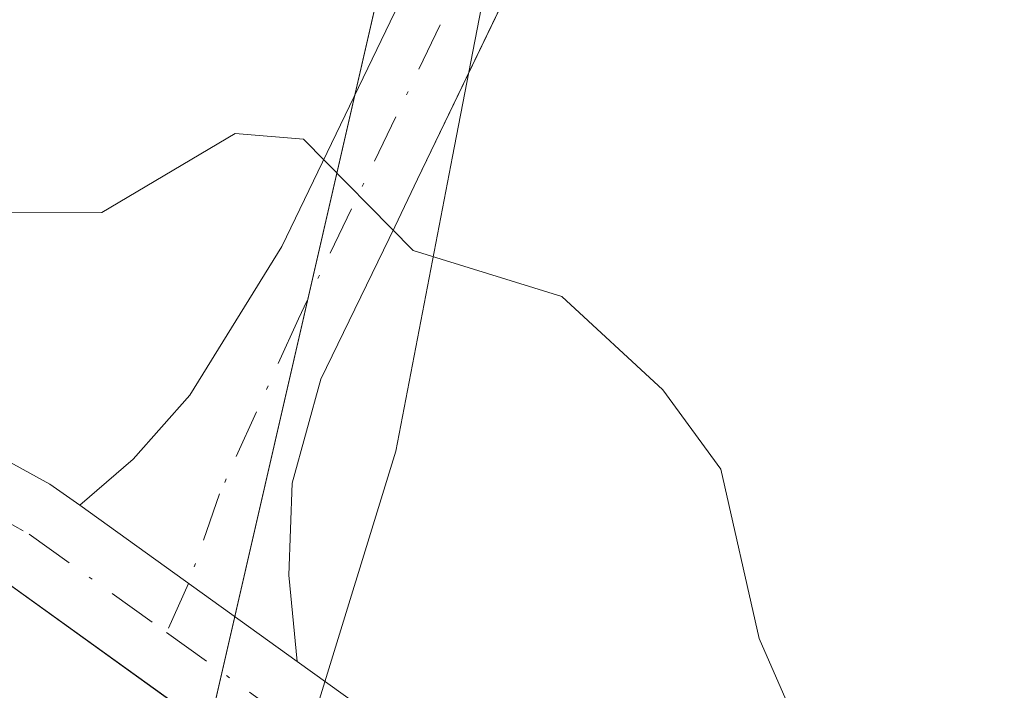
# Model space of a CAD drawing. Units: metres. Extents: x 611856 to 615335, y 4666864 to 4669233.
# Drawn here: x 614034 to 614060, y 4667074 to 4667092 of the extents above; entities that cross this region are included whole.
import ezdxf

# ---------------------------------------------------------------- set-up
doc = ezdxf.new("R2010")
doc.units = ezdxf.units.M
doc.header["$MEASUREMENT"] = 0
doc.linetypes.add('DGN Style 4', pattern=[2.6384748266838614, 1.318413404963828, -0.6592067024819142, 0.001648016756204785, -0.6592067024819142])
for name, color, linetype, lineweight in [('Arbolado forestal CxS', 92, 'Continuous', 0), ('Camino Cxs', 7, 'Continuous', 0), ('Camino eje', 30, 'DGN Style 4', 13), ('Cultivos herbáceos CxS', 92, 'Continuous', 0), ('Curva de nivel normal', 30, 'Continuous', 0), ('Espacio natural protegido', 121, 'Continuous', 13), ('Espacio natural protegido CxS', 121, 'Continuous', 0), ('Pista no pavimentada Cxs', 111, 'Continuous', 0), ('Pista no pavimentada eje', 91, 'DGN Style 4', 0)]:
    doc.layers.add(name, color=color, linetype=linetype, lineweight=lineweight)

# ---------------------------------------------------------------- blocks, each defined once
blk = doc.blocks.new('*U6')
at = {"layer": 'Arbolado forestal CxS', "color": 92, "linetype": 'Continuous', "lineweight": 0}
blk.add_polyline3d([(614112.7547000004, 4667223.269500001, 258.8766000000033), (614078.1633000001, 4667188.659700001, 259.3993000000046), (614058.8333000002, 4667159.140900001, 259.4137999999948), (614039.0443000002, 4667073.1435, 261.4513000000007), (614013.8164999997, 4667066.660499999, 258.4983000000066), (614009.0862999996, 4667055.0825, 258.0721000000049), (614008.7812999999, 4667044.274300001, 258.2440000000061), (614013.7323000003, 4667027.908500001, 258.1448999999994), (614028.6366999998, 4666997.8687, 258.1040000000066), (614109.4134000001, 4666899.8431, 258.2465999999986)], dxfattribs=at)
blk = doc.blocks.new('*U10')
at = {"layer": 'Cultivos herbáceos CxS', "color": 92, "linetype": 'Continuous', "lineweight": 0}
blk.add_polyline3d([(614348.5922999998, 4667037.1501, 259.6659000000073), (614281.2921000002, 4666979.460300001, 259.1854000000022), (614221.3517000005, 4666928.260500001, 260.0244999999995), (614218.9367000004, 4666926.2481, 260.699099999998), (614218.8907000005, 4666926.2897, 260.7029000000039), (614132.5783000002, 4666987.050100001, 260.7765999999974), (614039.0443000002, 4667073.1435, 261.4513000000007), (614058.8333000002, 4667159.140900001, 259.4137999999948), (614078.1633000001, 4667188.659700001, 259.3993000000046), (614112.7547000004, 4667223.269500001, 258.8766000000033), (614146.3289000001, 4667249.734300001, 259.3283999999985), (614190.0758999997, 4667297.577099999, 259.4986000000063), (614232.1333, 4667347.713099999, 259.4916999999987), (614233.9835000001, 4667364.5679, 258.9250999999931)], dxfattribs=at)

msp = doc.modelspace()

# ---------------------------------------------------------------- linework, layer by layer
at = {"layer": 'Arbolado forestal CxS', "color": 92, "linetype": 'Continuous', "lineweight": 0}
msp.add_polyline3d([(614232.8795999996, 4667365.1198, 259.0084999999963), (614233.9835000001, 4667364.5679, 258.9250999999931), (614232.1333, 4667347.713099999, 259.4916999999987), (614190.0758999997, 4667297.577099999, 259.4986000000063), (614146.3289000001, 4667249.734300001, 259.3283999999985), (614112.7547000004, 4667223.269500001, 258.8766000000033), (614078.1633000001, 4667188.659700001, 259.3993000000046), (614058.8333000002, 4667159.140900001, 259.4137999999948), (614039.0443000002, 4667073.1435, 261.4513000000007)], dxfattribs=at)
at = {"layer": 'Camino Cxs', "color": 7, "linetype": 'Continuous', "lineweight": 0, "extrusion": (0.1009487859273242, -0.07255152884778819, 0.9922427214556164), "elevation": -276357.0607579653, "flags": 128}
msp.add_lwpolyline([(4148191.702203352, 2207887.086742152), (4148191.702203352, 2207894.322355482)], dxfattribs=at)
at = {"layer": 'Camino Cxs', "color": 7, "linetype": 'Continuous', "lineweight": 0}
for points in [[(614250.7701000003, 4667373.620100001, 260.1609999999928), (614231.7200999996, 4667345.9001, 260.2608000000037), (614197.9200999998, 4667307.0001, 260.956600000005), (614191.5100999996, 4667295.7401, 262.5516000000061), (614150.7401000002, 4667249.210100001, 261.6732999999949), (614139.1001000004, 4667239.590100001, 260.1744999999937), (614109.1901000004, 4667217.470100001, 260.1732000000048), (614096.3300999999, 4667206.2601, 259.9716999999946), (614085.9901000002, 4667195.380100001, 259.8809999999939), (614071.1401000004, 4667175.0601, 262.6150999999954), (614061.8941000003, 4667153.646500001, 260.6540999999997), (614055.3400999998, 4667123.210100001, 264.547000000006), (614052.7301000003, 4667109.530099999, 261.5347000000039), (614048.7301000003, 4667096.2501, 266.4036999999953), (614044.5800999999, 4667087.630100001, 263.0892000000022), (614043.9700999996, 4667086.350099999, 262.8527999999933), (614041.9846999999, 4667082.263499999, 261.3727000000072), (614041.2200999996, 4667079.470100001, 261.6006000000052), (614041.1249000002, 4667077.007099999, 261.5127999999968), (614041.3501000004, 4667074.690099999, 261.644100000005)], [(614035.5201000003, 4667078.880100001, 262.5436000000045), (614036.9523, 4667080.115300001, 262.9189000000042), (614038.4737, 4667081.835100001, 263.1114999999991), (614040.9401000004, 4667085.8201, 264.3090999999986), (614046.3901000004, 4667097.1501, 269.1777000000002), (614050.3000999996, 4667110.130100001, 262.7437000000064), (614052.8601000002, 4667123.550100001, 267.5991000000067), (614059.3970999997, 4667154.3333, 263.2522000000026), (614069.0401, 4667176.4101, 264.7946999999986), (614084.0601000005, 4667196.9801, 260.2900999999983), (614094.6001000004, 4667208.0601, 260.9470000000001), (614107.6201, 4667219.420100001, 261.3028999999952), (614137.5601000005, 4667241.5601, 260.6984999999986), (614148.9901000002, 4667251.0101, 262.6236000000063), (614189.4700999996, 4667297.200099999, 265.1321000000025), (614195.8701, 4667308.450099999, 261.742499999993), (614229.7401000002, 4667347.440099999, 261.6383999999962), (614236.7300000006, 4667357.600199999, 259.7688999999955)], [(614085.9901000002, 4667195.380100001, 259.8809999999939), (614071.1401000004, 4667175.0601, 262.6150999999954), (614061.8941000003, 4667153.646500001, 260.6540999999997), (614055.3400999998, 4667123.210100001, 264.547000000006), (614052.7301000003, 4667109.530099999, 261.5347000000039), (614048.7301000003, 4667096.2501, 266.4036999999953), (614044.5800999999, 4667087.630100001, 263.0892000000022), (614043.9700999996, 4667086.350099999, 262.8527999999933), (614041.9846999999, 4667082.263499999, 261.3727000000072), (614041.2200999996, 4667079.470100001, 261.6006000000052), (614041.1249000002, 4667077.007099999, 261.5127999999968), (614041.3501000004, 4667074.690099999, 261.644100000005), (614035.5201000003, 4667078.880100001, 262.5436000000045), (614036.9523, 4667080.115300001, 262.9189000000042), (614038.4737, 4667081.835100001, 263.1114999999991), (614040.9401000004, 4667085.8201, 264.3090999999986), (614046.3901000004, 4667097.1501, 269.1777000000002), (614050.3000999996, 4667110.130100001, 262.7437000000064), (614052.8601000002, 4667123.550100001, 267.5991000000067), (614059.3970999997, 4667154.3333, 263.2522000000026), (614069.0401, 4667176.4101, 264.7946999999986), (614084.0601000005, 4667196.9801, 260.2900999999983)]]:
    msp.add_polyline3d(points, dxfattribs=at)
at = {"layer": 'Camino eje', "color": 30, "linetype": 'DGN Style 4', "lineweight": 13}
msp.add_polyline3d([(614238.2407000001, 4667357.592700001, 259.4453999999969), (614230.7301000003, 4667346.670100001, 260.9100000000035), (614196.8951000003, 4667307.725099999, 261.4156999999978), (614190.4901000002, 4667296.470100001, 263.8267000000051), (614149.8651000002, 4667250.110099999, 262.1324000000022), (614138.3300999999, 4667240.575099999, 260.4352999999974), (614108.4051000001, 4667218.4451, 260.749100000001), (614095.4650999998, 4667207.1601, 260.2946999999986), (614085.0251000002, 4667196.1801, 260.0700999999972), (614070.0900999998, 4667175.735099999, 263.7706999999937), (614060.5613000002, 4667153.9099, 261.9511999999959), (614054.1001000004, 4667123.380100001, 266.0761000000057), (614051.5151000004, 4667109.8301, 262.1248999999953), (614047.5601000005, 4667096.700099999, 268.210500000001), (614041.3860999999, 4667083.8847, 262.6361999999936), (614039.2675000001, 4667079.189300001, 262.0149999999995), (614038.4351000005, 4667076.7851, 261.7514999999985), (614037.8447000004, 4667075.465299999, 262.1082000000025)], dxfattribs=at)
at = {"layer": 'Cultivos herbáceos CxS', "color": 92, "linetype": 'Continuous', "lineweight": 0}
msp.add_polyline3d([(614232.8795999996, 4667365.1198, 259.0084999999963), (614233.9835000001, 4667364.5679, 258.9250999999931), (614232.1333, 4667347.713099999, 259.4916999999987), (614190.0758999997, 4667297.577099999, 259.4986000000063), (614146.3289000001, 4667249.734300001, 259.3283999999985), (614112.7547000004, 4667223.269500001, 258.8766000000033), (614078.1633000001, 4667188.659700001, 259.3993000000046), (614058.8333000002, 4667159.140900001, 259.4137999999948), (614039.0443000002, 4667073.1435, 261.4513000000007)], dxfattribs=at)
at = {"layer": 'Curva de nivel normal', "color": 30, "linetype": 'Continuous', "lineweight": 0, "elevation": 260, "flags": 128}
msp.add_lwpolyline([(614056.2599999999, 4667069.540100001), (614053.7400000002, 4667075.3101), (614052.7100000001, 4667079.850099999), (614051.1600000003, 4667081.9801), (614048.4500000002, 4667084.4801), (614044.4600000001, 4667085.720100001), (614041.5199999996, 4667088.700099999), (614039.6900000004, 4667088.860099999), (614036.1100000005, 4667086.7401), (614030.8600000005, 4667086.7301), (614022.1200000001, 4667090.530099999), (614018.0999999996, 4667092.865499999), (614013.4100000003, 4667095.590100001), (614009.5300000003, 4667097.470100001), (614007.1900000004, 4667098.5101), (614001.4100000003, 4667099.700099999), (613995.7000000002, 4667101.9801), (613991.3200000003, 4667104.7301), (613987.6699999999, 4667105.470100001), (613981.54, 4667107.0701), (613972.2000000002, 4667110.540100001), (613962.9600000001, 4667112.350099999)], dxfattribs=at)
at = {"layer": 'Espacio natural protegido', "color": 121, "linetype": 'Continuous', "lineweight": 13, "flags": 128}
msp.add_lwpolyline([(614122.9400000017, 4667360.784000001), (614081.9880000011, 4667267.698000002), (614079.4760000011, 4667258.215000002), (614082.3060000008, 4667217.783000002), (614083.0550000009, 4667197.808000002), (614071.7230000009, 4667180.274999999), (614062.4150000013, 4667165.873000001), (614058.968000001, 4667158.183999999), (614045.5190000006, 4667088.243), (614043.9979999998, 4667080.331999999), (614040.8101000009, 4667069.972300001), (614044.7770000009, 4667066.562999999), (614058.8060000002, 4667053.118), (614089.2720000006, 4667026.788000002), (614134.6850000013, 4666985.631999998), (614187.1380000006, 4666942.844000002), (614211.2010000009, 4666919.704)], dxfattribs=at)
at = {"layer": 'Espacio natural protegido CxS', "color": 121, "linetype": 'Continuous', "lineweight": 0, "flags": 128}
msp.add_lwpolyline([(614122.940000001, 4667360.784), (614081.9880000005, 4667267.698000001), (614079.4760000005, 4667258.215000001), (614082.3060000003, 4667217.783000001), (614083.0550000003, 4667197.808000001), (614071.7230000005, 4667180.274999999), (614062.4150000006, 4667165.872999999), (614058.9680000005, 4667158.184), (614045.5190000001, 4667088.243000001), (614043.9979999991, 4667080.331999999), (614040.8101000002, 4667069.972300001), (614044.7770000005, 4667066.562999999), (614058.8059999996, 4667053.118000001), (614089.272, 4667026.788000001), (614134.6849999985, 4666985.631999999), (614187.138, 4666942.844000001), (614211.2010000005, 4666919.704), (614225.8470000002, 4666906.265000002), (614231.5298081572, 4666901.810193604), (614186.7242664975, 4666901.088458551), (613618.5186632468, 4666891.935750365)], dxfattribs=at)
at = {"layer": 'Pista no pavimentada Cxs', "color": 111, "linetype": 'Continuous', "lineweight": 0, "extrusion": (0.1009487859273242, -0.07255152884778819, 0.9922427214556164), "elevation": -276357.0607579653, "flags": 128}
msp.add_lwpolyline([(4148191.702203352, 2207887.086742152), (4148191.702203352, 2207894.322355482)], dxfattribs=at)
at = {"layer": 'Pista no pavimentada Cxs', "color": 111, "linetype": 'Continuous', "lineweight": 0}
for points in [[(614233.0515999999, 4666906.3606, 261.030700000003), (614189.6001000004, 4666944.970100001, 266.8705000000046), (614161.7901, 4666967.8301, 273.9042000000045), (614138.8800999997, 4666984.800100001, 269.0895000000019), (614115.7801000001, 4667004.290100001, 262.1462999999931), (614094.8400999998, 4667022.880100001, 261.8622999999934), (614075.8601000002, 4667041.450099999, 261.8245000000024), (614050.3101000005, 4667064.7601, 261.3028999999952), (614033.2100999998, 4667077.050100001, 262.3441000000021), (614007.0201000003, 4667091.450099999, 261.1578000000009), (613982.5301000001, 4667100.6801, 262.2042999999976), (613912.0100999996, 4667120.840100001, 261.7051999999967), (613871.3000999996, 4667129.110099999, 261.0350000000035), (613835.3701, 4667138.720100001, 261.3279000000039), (613798.7701000003, 4667154.4901, 263.8415999999997), (613779.9501, 4667165.530099999, 265.6867000000057), (613745.4358000001, 4667187.918500001, 261.456600000005)], [(613866.4484999999, 4667133.351199999, 260.8705999999947), (613871.9501, 4667131.880100001, 261.4171000000061), (613912.6801000005, 4667123.600099999, 262.3856999999989), (613983.4200999998, 4667103.380100001, 262.715200000006), (614008.2100999998, 4667094.040100001, 261.7277999999933), (614034.7200999996, 4667079.450099999, 262.9597000000067), (614035.5201000003, 4667078.880100001, 262.5436000000045)], [(613912.6801000005, 4667123.600099999, 262.3856999999989), (613983.4200999998, 4667103.380100001, 262.715200000006), (614008.2100999998, 4667094.040100001, 261.7277999999933), (614034.7200999996, 4667079.450099999, 262.9597000000067), (614035.5201000003, 4667078.880100001, 262.5436000000045), (614041.3501000004, 4667074.690099999, 261.644100000005), (614052.1101000002, 4667066.970100001, 261.6013999999996), (614077.8101000005, 4667043.5101, 263.2097000000067), (614096.7701000003, 4667024.960100001, 261.3320999999996), (614117.6300999997, 4667006.440099999, 264.1113999999943), (614131.0401, 4666995.130100001, 264.2179999999935)], [(614138.8800999997, 4666984.800100001, 269.0895000000019), (614115.7801000001, 4667004.290100001, 262.1462999999931), (614094.8400999998, 4667022.880100001, 261.8622999999934), (614075.8601000002, 4667041.450099999, 261.8245000000024), (614050.3101000005, 4667064.7601, 261.3028999999952), (614033.2100999998, 4667077.050100001, 262.3441000000021), (614007.0201000003, 4667091.450099999, 261.1578000000009), (613982.5301000001, 4667100.6801, 262.2042999999976), (613912.0100999996, 4667120.840100001, 261.7051999999967)], [(614041.3501000004, 4667074.690099999, 261.644100000005), (614052.1101000002, 4667066.970100001, 261.6013999999996), (614077.8101000005, 4667043.5101, 263.2097000000067), (614096.7701000003, 4667024.960100001, 261.3320999999996), (614117.6300999997, 4667006.440099999, 264.1113999999943), (614131.0401, 4666995.130100001, 264.2179999999935)]]:
    msp.add_polyline3d(points, dxfattribs=at)
at = {"layer": 'Pista no pavimentada eje', "color": 91, "linetype": 'DGN Style 4', "lineweight": 0}
for points in [[(613741.6860999997, 4667191.8847, 261.9631999999983), (613742.1951000001, 4667191.5101, 261.6110999999946), (613780.6300999997, 4667166.575099999, 266.4253000000026), (613790.0000999998, 4667161.280099999, 266.5206000000035), (613799.4101, 4667155.7601, 263.5801000000066), (613835.8400999998, 4667140.065099999, 261.4418000000005), (613871.6250999998, 4667130.495100001, 261.2179000000033), (613912.3450999996, 4667122.220100001, 261.9747999999963), (613982.9751000004, 4667102.030099999, 262.3359999999957), (614007.6151000002, 4667092.745100001, 261.3307000000059), (614020.8701, 4667085.450099999, 264.8070000000007), (614034.1651, 4667078.1075, 262.3055000000023), (614037.8447000004, 4667075.465299999, 262.1082000000025)], [(614037.8447000004, 4667075.465299999, 262.1082000000025), (614051.2100999998, 4667065.8651, 261.4704000000056), (614076.8350999998, 4667042.4801, 262.4297999999981), (614095.8051000005, 4667023.920100001, 261.565499999997), (614116.7050999999, 4667005.3651, 263.0378999999957), (614131.5484999996, 4666992.842900001, 262.1122999999934)]]:
    msp.add_polyline3d(points, dxfattribs=at)

# ---------------------------------------------------------------- block references
at = {"layer": 'Arbolado forestal CxS', "color": 92, "linetype": 'Continuous', "lineweight": 0}
msp.add_blockref('*U6', (0, 0), dxfattribs=at)
at = {"layer": 'Cultivos herbáceos CxS', "color": 92, "linetype": 'Continuous', "lineweight": 0}
msp.add_blockref('*U10', (0, 0), dxfattribs=at)

doc.saveas('drawing.dxf')
